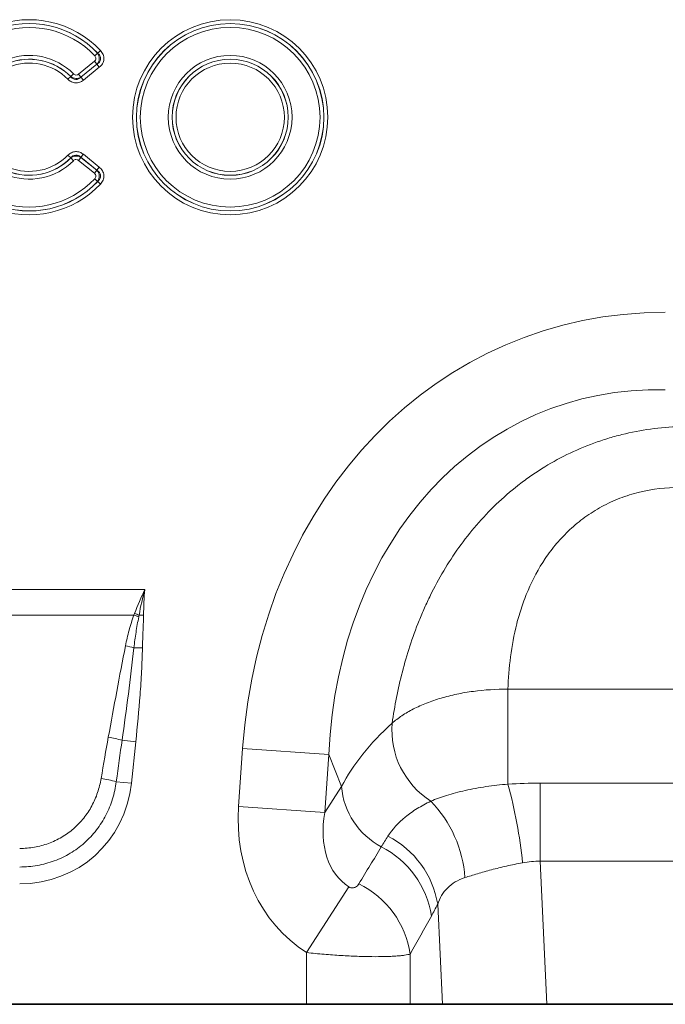
# Model space of a CAD drawing. Units: millimetres. Extents: x 15 to 416, y 5 to 292.
# Drawn here: x 178 to 192, y 158 to 180 of the extents above; entities that cross this region are included whole.
import ezdxf

# ---------------------------------------------------------------- set-up
doc = ezdxf.new("R2010")
doc.units = ezdxf.units.MM

msp = doc.modelspace()

# ---------------------------------------------------------------- linework, layer by layer
at = {"color": 8, "linetype": 'Continuous', "lineweight": 18}
for p, q in [((179.55097235, 179.317363), (179.4885328, 179.2586377)), ((179.55374008, 179.31705642), (179.61623898, 179.37571855)), ((179.12678991, 178.84724451), (179.48003654, 179.13329799)), ((179.18059532, 178.77819307), (179.53662885, 179.06650334)), ((179.53397983, 179.06668358), (179.1807332, 178.7806301)), ((179.59057214, 178.99988893), (179.2345386, 178.71157865)), ((179.53397983, 179.06668358), (179.48003654, 179.13329799)), ((179.59057214, 178.99988893), (179.53662885, 179.06650334)), ((178.88926993, 178.73120973), (178.9504162, 178.79128045)), ((179.01176749, 178.85371993), (178.95068836, 178.79358095)), ((179.1807332, 178.7806301), (179.12678991, 178.84724451)), ((179.2345386, 178.71157865), (179.18059532, 178.77819307)), ((178.88926993, 177.0340888), (178.9504162, 176.97401808)), ((179.18059532, 176.98710546), (179.2345386, 177.05371987)), ((179.2345386, 177.05371987), (179.59057214, 176.7654096)), ((179.01176749, 176.91157859), (178.95068836, 176.97171758)), ((179.12678991, 176.91805402), (179.1807332, 176.98466843)), ((179.48003654, 176.63200054), (179.12678991, 176.91805402)), ((179.53662885, 176.69879519), (179.18059532, 176.98710546)), ((179.1807332, 176.98466843), (179.53397983, 176.69861495)), ((179.48003654, 176.63200054), (179.53397983, 176.69861495)), ((179.53662885, 176.69879519), (179.59057214, 176.7654096)), ((179.55097235, 176.44793553), (179.4885328, 176.50666083)), ((179.55374008, 176.44824211), (179.61623898, 176.38957998)), ((174.98580509, 167.32590695), (180.60503367, 167.32590695)), ((180.36343287, 166.75071918), (175.22740588, 166.75071918)), ((180.57928792, 166.74882113), (180.47846564, 166.75013113)), ((180.36431438, 166.02155699), (180.55393596, 166.01778333)), ((188.72532335, 165.09274222), (199.3575154, 165.09274222)), ((188.72532335, 162.97073617), (188.72532335, 165.09274222)), ((180.09839102, 163.95120314), (180.4058205, 163.918891)), ((180.4058205, 163.918891), (180.30814935, 162.98961209)), ((182.70252134, 162.47375425), (182.79304312, 163.76827598)), ((184.72018888, 163.63351682), (182.79304312, 163.76827598)), ((184.72018888, 163.63351682), (184.6296671, 162.33899509)), ((185.00328, 162.91738901), (184.72018888, 163.63351682)), ((179.96922232, 163.02523475), (180.30814935, 162.98961209)), ((189.44601837, 161.24483726), (189.44601837, 162.9935653)), ((189.44601837, 162.9935653), (198.63682038, 162.9935653)), ((184.6296671, 162.33899509), (185.00328, 162.91738901)), ((184.6296671, 162.33899509), (182.70252134, 162.47375425)), ((189.44601837, 161.24483726), (189.59707487, 158.04764926)), ((198.63682038, 161.24483726), (189.44601837, 161.24483726)), ((185.16944935, 160.67404779), (184.22409409, 159.20298968)), ((187.25916257, 158.04764926), (187.15352008, 160.28362647)), ((184.22409409, 158.04764926), (184.22409409, 159.20298968)), ((186.54231607, 159.17236203), (186.54231607, 158.04764926))]:
    msp.add_line(p, q, dxfattribs=at)
at = {"color": 7, "linetype": 'Continuous', "lineweight": 35}
for p, q in [((171.45874467, 158.04764926), (184.22409409, 158.04764926)), ((186.54231607, 158.04764926), (184.22409409, 158.04764926)), ((187.25916257, 158.04764926), (186.54231607, 158.04764926)), ((189.59707487, 158.04764926), (187.25916257, 158.04764926)), ((189.59707487, 158.04764926), (198.48576389, 158.04764926))]:
    msp.add_line(p, q, dxfattribs=at)
at = {"color": 8, "linetype": 'Continuous', "lineweight": 18}
for radius in [2.18166334, 2.09594661, 2.09413945, 2.00842272, 1.38407728, 1.29836055, 1.29655339, 1.21083666]:
    msp.add_circle((182.51541938, 177.88264926), radius, dxfattribs=at)
for centre, radius, start, end in [((178.02551617, 177.88264926), 2.18166334, 43.186237785, 316.813762215), ((178.02551617, 177.88264926), 2.09594661, 43.186237785, 316.813762215), ((178.02551617, 177.88264926), 2.09413945, 43.244178158, 316.755821842), ((178.02551617, 177.88264926), 2.00842272, 43.244178158, 316.755821842), ((178.02551617, 177.88264926), 1.38407728, 44.555632722, 315.444367278), ((178.02551617, 177.88264926), 1.29836055, 44.555632722, 315.444367278), ((178.02551617, 177.88264926), 1.29655339, 44.491630385, 315.508369615), ((178.02551617, 177.88264926), 1.21083666, 44.491630385, 315.508369615), ((178.87956207, 162.67831908), 4.3343183, 68.458958988, 69.979648135), ((178.8248384, 162.42522691), 4.63025697, 69.075644044, 70.405543115), ((179.4360364, 162.29035686), 3.8449388, 76.029130384, 78.923973869), ((188.01197903, 164.17744743), 1.88161119, 175.235427536, 237.504522217), ((179.27782632, 161.08510043), 2.98125329, 74.023592091, 80.08885971), ((179.24543222, 160.52227001), 2.60551427, 73.871552703, 81.505702345), ((177.65469166, 159.99686642), 11.46310548, 6.091018526, 15.036223877), ((186.67616189, 163.05503749), 1.67853535, 184.703828998, 242.229830574), ((185.03800013, 160.69128356), 2.73140795, 3.958592272, 44.051167703), ((185.10480359, 159.9537475), 2.07510467, 9.147104745, 63.178056478), ((184.95160204, 159.71147228), 2.08369218, 8.5188525, 63.107650145), ((184.4771425, 158.86215284), 2.08834184, 8.542518407, 64.013960152)]:
    msp.add_arc(centre, radius, start, end, dxfattribs=at)
for centre, major_axis, ratio, start_param, end_param in [((193.4285352, 161.5134642), (-4.50019019, 11.38400727), 0.8495889009, 5.9591720339, 7.3410852879), ((193.4285352, 161.5134642), (-3.87552805, 9.80381664), 0.7968099728, 5.9591720339, 7.3410852879), ((193.17656646, 162.1508626), (8.53418127, 1.01353377), 0.5613095999, 2.4710031586, 2.7758913274), ((179.85852955, 158.75011127), (0.88119326, 8.30623796), 0.0957708043, 0.893412446, 1.0299244783), ((179.85852955, 158.71176542), (0.87712381, 8.30666571), 0.0478854359, 0.8933423933, 1.0298544257), ((177.64814727, 163.43243654), (-1.84937212, 2.05393582), 0.9407190447, 2.4388269679, 3.8443583393), ((186.45203654, 162.66566925), (2.23413623, 3.45868897), 0.8743146746, 2.133236712, 3.1436393274), ((186.45203654, 162.66566925), (1.28534059, 1.98984881), 0.6754242971, 2.133236712, 3.1436393274), ((169.05576871, 135.73433052), (32.19440635, 52.26599688), 0.0148265067, 5.22035189, 5.2385363008), ((170.98762036, 135.73433052), (30.23954382, 52.36460547), 0.0326574034, 5.195228633, 5.2134130438)]:
    msp.add_ellipse(centre, major_axis=major_axis, ratio=ratio, start_param=start_param, end_param=end_param, dxfattribs=at)
for points, knots in [([(179.48003654, 179.13329799), (179.48935581, 179.14084458), (179.4973852, 179.14981898), (179.50927665, 179.17045347), (179.51298458, 179.18205144), (179.51460983, 179.20571938), (179.5125036, 179.21779277), (179.50352842, 179.23985468), (179.49675697, 179.24989337), (179.4885328, 179.2586377)], [0, 0, 0, 0, 0.25, 0.25, 0.5, 0.5, 0.75, 0.75, 1, 1, 1, 1]), ([(179.55097235, 179.317363), (179.56436912, 179.29910494), (179.57466923, 179.27856916), (179.58763307, 179.23485748), (179.59023815, 179.2116304), (179.58709887, 179.16596122), (179.58137194, 179.1434088), (179.56260629, 179.10186726), (179.54968366, 179.08297782), (179.53397983, 179.06668358)], [0, 0, 0, 0, 0.25, 0.25, 0.5, 0.5, 0.75, 0.75, 1, 1, 1, 1]), ([(179.53662885, 179.06650334), (179.5574169, 179.08022094), (179.57631737, 179.09694075), (179.6052726, 179.13744932), (179.61497502, 179.16149653), (179.61752538, 179.19924588), (179.6163876, 179.21209328), (179.61073002, 179.23640241), (179.60619878, 179.2481881), (179.58866859, 179.28162448), (179.57245201, 179.30056816), (179.55374008, 179.31705642)], [0, 0, 0, 0, 0.25, 0.25, 0.5, 0.5, 0.625, 0.625, 0.75, 0.75, 1, 1, 1, 1]), ([(179.61623898, 179.37571855), (179.62853941, 179.36261361), (179.6396374, 179.34868029), (179.65917647, 179.31898326), (179.66769505, 179.30302338), (179.68112196, 179.26995007), (179.68603625, 179.25294764), (179.69197506, 179.21793578), (179.69294078, 179.19972605), (179.68939086, 179.14651539), (179.67828208, 179.11149987), (179.64272489, 179.04960846), (179.61853458, 179.02253246), (179.59057214, 178.99988893)], [0, 0, 0, 0, 0.125, 0.125, 0.25, 0.25, 0.375, 0.375, 0.5, 0.5, 0.75, 0.75, 1, 1, 1, 1]), ([(178.9504162, 178.79128045), (178.96433983, 178.77418134), (178.98075918, 178.75902581), (179.01848792, 178.73653622), (179.0400073, 178.72931097), (179.08476616, 178.72689538), (179.10657872, 178.73159504), (179.14713562, 178.74991929), (179.1647956, 178.76283771), (179.18059532, 178.77819307)], [0, 0, 0, 0, 0.25, 0.25, 0.5, 0.5, 0.75, 0.75, 1, 1, 1, 1]), ([(179.1807332, 178.7806301), (179.14633766, 178.7584575), (179.10480232, 178.74717089), (179.02217598, 178.75189943), (178.98239087, 178.76774319), (178.95068836, 178.79358095)], [0, 0, 0, 0, 0.5, 0.5, 1, 1, 1, 1]), ([(179.01176749, 178.85371993), (179.02676, 178.83849305), (179.04664055, 178.82821808), (179.08912213, 178.82579058), (179.11016609, 178.8337828), (179.12678991, 178.84724451)], [0, 0, 0, 0, 0.5, 0.5, 1, 1, 1, 1]), ([(179.2345386, 178.71157865), (179.20960548, 178.69138821), (179.18201541, 178.67529924), (179.12169663, 178.6538611), (179.08999977, 178.64899964), (179.02621214, 178.65254054), (178.99492795, 178.6610198), (178.93773265, 178.68894494), (178.91177641, 178.70830028), (178.88926993, 178.73120973)], [0, 0, 0, 0, 0.25, 0.25, 0.5, 0.5, 0.75, 0.75, 1, 1, 1, 1]), ([(178.88926993, 177.0340888), (178.91175234, 177.05697375), (178.93732584, 177.07611439), (178.99481521, 177.10426389), (179.02576452, 177.11267021), (179.08954114, 177.11633547), (179.12158791, 177.1114377), (179.18157892, 177.09019244), (179.20958053, 177.07393052), (179.2345386, 177.05371987)], [0, 0, 0, 0, 0.25, 0.25, 0.5, 0.5, 0.75, 0.75, 1, 1, 1, 1]), ([(179.18059532, 176.98710546), (179.16477212, 177.00248364), (179.14668766, 177.01561429), (179.10663237, 177.03364626), (179.08445985, 177.03843911), (179.03970864, 177.03591823), (179.01853235, 177.02882536), (178.98033285, 177.00598166), (178.9643168, 176.99108891), (178.9504162, 176.97401808)], [0, 0, 0, 0, 0.25, 0.25, 0.5, 0.5, 0.75, 0.75, 1, 1, 1, 1]), ([(178.95068836, 176.97171758), (178.98239849, 176.99756155), (179.02239364, 177.01345874), (179.10502694, 177.01809305), (179.1463452, 177.00683617), (179.1807332, 176.98466843)], [0, 0, 0, 0, 0.5, 0.5, 1, 1, 1, 1]), ([(179.12678991, 176.91805402), (179.11018275, 176.93150224), (179.08927347, 176.93947557), (179.04678646, 176.93712952), (179.02677537, 176.92682109), (179.01176749, 176.91157859)], [0, 0, 0, 0, 0.5, 0.5, 1, 1, 1, 1]), ([(179.4885328, 176.50666083), (179.49674857, 176.51539623), (179.50348825, 176.52537469), (179.51248352, 176.54742702), (179.51459541, 176.55941853), (179.51302052, 176.58308929), (179.50930728, 176.59476942), (179.49743476, 176.6154159), (179.48936543, 176.62444615), (179.48003654, 176.63200054)], [0, 0, 0, 0, 0.25, 0.25, 0.5, 0.5, 0.75, 0.75, 1, 1, 1, 1]), ([(179.53397983, 176.69861495), (179.5496872, 176.68231703), (179.56265333, 176.66335414), (179.58140329, 176.62179321), (179.58713732, 176.59913386), (179.59022764, 176.55346184), (179.58761529, 176.53034224), (179.57463332, 176.48664731), (179.56436626, 176.4661897), (179.55097235, 176.44793553)], [0, 0, 0, 0, 0.25, 0.25, 0.5, 0.5, 0.75, 0.75, 1, 1, 1, 1]), ([(179.55374008, 176.44824211), (179.57244084, 176.46472052), (179.58880379, 176.48392544), (179.61192541, 176.52803966), (179.61833021, 176.553149), (179.61588016, 176.59089041), (179.61305579, 176.60348104), (179.6041937, 176.62681738), (179.59809809, 176.63789016), (179.57613957, 176.66859899), (179.55742738, 176.68507067), (179.53662885, 176.69879519)], [0, 0, 0, 0, 0.25, 0.25, 0.5, 0.5, 0.625, 0.625, 0.75, 0.75, 1, 1, 1, 1]), ([(179.59057214, 176.7654096), (179.60453911, 176.75409937), (179.61743823, 176.74181335), (179.64085583, 176.71506592), (179.65147848, 176.70041941), (179.66928771, 176.66948796), (179.6764661, 176.65331274), (179.68709085, 176.6194284), (179.69050524, 176.60151482), (179.69416644, 176.54830795), (179.68789347, 176.51211591), (179.66110173, 176.44594718), (179.64086412, 176.41581572), (179.61623898, 176.38957998)], [0, 0, 0, 0, 0.125, 0.125, 0.25, 0.25, 0.375, 0.375, 0.5, 0.5, 0.75, 0.75, 1, 1, 1, 1]), ([(186.13686992, 164.3337372), (186.19115983, 164.71486766), (186.2654711, 165.09763308), (186.46293721, 165.86338496), (186.58600999, 166.24639121), (186.77813222, 166.72292006), (186.81850772, 166.81813999), (186.90260659, 167.0066629), (186.94640724, 167.10016572), (187.08322132, 167.37826323), (187.1816397, 167.56045087), (187.50001253, 168.09618526), (187.74309814, 168.43927282), (188.30124765, 169.08736676), (188.60873973, 169.38354452), (189.03117419, 169.71495147), (189.11757545, 169.7792816), (189.29432004, 169.9038911), (189.38489657, 169.9643108), (189.66051986, 170.13786835), (189.84956515, 170.24348024), (190.23820188, 170.43438161), (190.43779245, 170.51967308), (190.74523654, 170.63194508), (190.84930482, 170.66682612), (191.05896591, 170.73087953), (191.16435553, 170.76000638), (191.69403899, 170.89139815), (192.12646655, 170.95126493), (192.56740821, 170.96644684)], [0, 0, 0, 0, 0.125, 0.125, 0.25, 0.25, 0.28125, 0.28125, 0.3125, 0.3125, 0.375, 0.375, 0.5, 0.5, 0.625, 0.625, 0.65625, 0.65625, 0.6875, 0.6875, 0.75, 0.75, 0.8125, 0.8125, 0.84375, 0.84375, 0.875, 0.875, 1, 1, 1, 1]), ([(192.56740821, 169.60574742), (192.2593052, 169.60574742), (191.95720235, 169.57107314), (191.51383802, 169.46288189), (191.36728659, 169.41705875), (191.08634751, 169.30883393), (190.950852, 169.24623537), (190.75497534, 169.13993715), (190.69091316, 169.1024342), (190.56525889, 169.02330398), (190.50349146, 168.98153403), (190.32442803, 168.8519269), (190.21263228, 168.75942114), (190.00282779, 168.56361269), (189.90482523, 168.46030468), (189.72166187, 168.2439416), (189.63636355, 168.13051033), (189.40390515, 167.78554173), (189.27751943, 167.54684754), (189.12074798, 167.18048825), (189.07401763, 167.0569571), (188.99044757, 166.80764386), (188.95378174, 166.68227444), (188.85821382, 166.30904865), (188.81298616, 166.06226152), (188.75001406, 165.57364037), (188.73233834, 165.33180007), (188.72532335, 165.09274222)], [0, 0, 0, 0, 0.125, 0.125, 0.1875, 0.1875, 0.25, 0.25, 0.28125, 0.28125, 0.3125, 0.3125, 0.375, 0.375, 0.4375, 0.4375, 0.5, 0.5, 0.625, 0.625, 0.6875, 0.6875, 0.75, 0.75, 0.875, 0.875, 1, 1, 1, 1]), ([(180.1746928, 166.06367651), (180.19789984, 166.18042908), (180.22485345, 166.29616188), (180.28714179, 166.52534623), (180.32227381, 166.63885296), (180.36343287, 166.75071918)], [0, 0, 0, 0, 0.5, 0.5, 1, 1, 1, 1]), ([(180.47098328, 166.70990608), (180.44920718, 166.59582102), (180.42865514, 166.48150854), (180.39264988, 166.25205087), (180.37708799, 166.13699264), (180.36431438, 166.02155699)], [0, 0, 0, 0, 0.5, 0.5, 1, 1, 1, 1]), ([(180.57928792, 166.74882113), (180.57902368, 166.72848431), (180.57858832, 166.70814946), (180.57804607, 166.68781815), (180.57636059, 166.62462108), (180.57371128, 166.56145186), (180.57100513, 166.49829027), (180.56687307, 166.40184817), (180.56256487, 166.30541101), (180.55922445, 166.20893825), (180.55701864, 166.14523374), (180.55520425, 166.08151339), (180.55393596, 166.01778333)], [0, 0, 0, 0, 0.0003050781242, 0.0003050781242, 0.0003050781242, 0.0012534043026, 0.0012534043026, 0.0012534043026, 0.0027013934258, 0.0027013934258, 0.0027013934258, 0.0036575592378, 0.0036575592378, 0.0036575592378, 0.0036575592378]), ([(179.79096153, 164.02186113), (179.85382889, 164.36236643), (179.91647374, 164.70291274), (180.04329265, 165.38372346), (180.10718451, 165.7240483), (180.1746928, 166.06367651)], [0, 0, 0, 0, 0.5, 0.5, 1, 1, 1, 1]), ([(180.36431438, 166.02155699), (180.32702645, 165.67563229), (180.28487081, 165.33025307), (180.19552111, 164.64020927), (180.14811251, 164.29555211), (180.09839102, 163.95120314)], [0, 0, 0, 0, 0.5, 0.5, 1, 1, 1, 1]), ([(180.55393596, 166.01778333), (180.55044528, 165.84238131), (180.54338687, 165.66713908), (180.5250131, 165.31684526), (180.51363012, 165.14177834), (180.47471449, 164.61705381), (180.44249024, 164.26778029), (180.4058205, 163.918891)], [0, 0, 0, 0, 0.25, 0.25, 0.5, 0.5, 1, 1, 1, 1]), ([(186.13686992, 164.3337372), (186.20255624, 164.39212611), (186.27579642, 164.44828788), (186.43432744, 164.5542263), (186.51985504, 164.60424891), (186.70334151, 164.69841694), (186.80151832, 164.74264919), (187.00993916, 164.82457427), (187.1183318, 164.86156275), (187.34319143, 164.92781262), (187.45965911, 164.95707354), (187.70079892, 165.0076792), (187.82612226, 165.02905456), (188.20419587, 165.07924898), (188.46187132, 165.09515418), (188.72532335, 165.09274222)], [0, 0, 0, 0, 0.125, 0.125, 0.25, 0.25, 0.375, 0.375, 0.5, 0.5, 0.625, 0.625, 0.75, 0.75, 1, 1, 1, 1]), ([(177.81049995, 161.53283901), (177.92049505, 161.53283901), (178.03062411, 161.54220591), (178.24528879, 161.57941175), (178.35055106, 161.60720188), (178.50516746, 161.66343061), (178.55620564, 161.68466626), (178.65511251, 161.73123064), (178.70324599, 161.75664464), (178.84373146, 161.83920964), (178.93219622, 161.90263877), (179.09832761, 162.04693677), (179.17397691, 162.1260798), (179.27634873, 162.25463096), (179.30871222, 162.29930089), (179.36871788, 162.3903824), (179.39650151, 162.43694723), (179.47350014, 162.57957303), (179.51640188, 162.67854735), (179.58590124, 162.88401971), (179.61248264, 162.99099472), (179.63029529, 163.09920327)], [0, 0, 0, 0, 0.125, 0.125, 0.25, 0.25, 0.3125, 0.3125, 0.375, 0.375, 0.5, 0.5, 0.625, 0.625, 0.6875, 0.6875, 0.75, 0.75, 0.875, 0.875, 1, 1, 1, 1]), ([(179.96922232, 163.02523475), (179.95210555, 162.89394504), (179.92375227, 162.76389962), (179.84624923, 162.51415566), (179.79713181, 162.39378274), (179.70754417, 162.22013013), (179.67501633, 162.16340287), (179.60438879, 162.05236709), (179.566153, 161.99792611), (179.44496633, 161.84139826), (179.3548019, 161.74486017), (179.15666866, 161.56918016), (179.05092406, 161.4919272), (178.88271119, 161.39126134), (178.82503159, 161.36025642), (178.70641643, 161.30340868), (178.64515865, 161.27746181), (178.45962145, 161.20875987), (178.33323454, 161.17474905), (178.07533543, 161.12914635), (177.9430561, 161.11760582), (177.81049995, 161.11760582)], [0, 0, 0, 0, 0.125, 0.125, 0.25, 0.25, 0.3125, 0.3125, 0.375, 0.375, 0.5, 0.5, 0.625, 0.625, 0.6875, 0.6875, 0.75, 0.75, 0.875, 0.875, 1, 1, 1, 1]), ([(187.00111533, 162.59043286), (187.10805722, 162.63552388), (187.22562614, 162.67861687), (187.41807277, 162.73892022), (187.48492062, 162.75830049), (187.62424829, 162.79541114), (187.6965473, 162.81308121), (187.84497126, 162.84615857), (187.92128607, 162.86160291), (188.07572426, 162.88986551), (188.15414153, 162.90275271), (188.39290725, 162.93783289), (188.55674517, 162.95643479), (188.72532335, 162.97073617)], [0, 0, 0, 0, 0.25, 0.25, 0.375, 0.375, 0.5, 0.5, 0.625, 0.625, 0.75, 0.75, 1, 1, 1, 1]), ([(186.04113099, 161.80559803), (186.14095483, 161.96026579), (186.2702104, 162.10384592), (186.51062894, 162.30102732), (186.5986991, 162.36376807), (186.78890966, 162.48202223), (186.8912691, 162.53773938), (187.00111533, 162.59043286)], [0, 0, 0, 0, 0.5, 0.5, 0.75, 0.75, 1, 1, 1, 1]), ([(189.05308321, 161.21319593), (188.93116385, 161.18913417), (188.81202853, 161.16443336), (188.63756498, 161.12538567), (188.58011851, 161.11204464), (188.46666989, 161.08463775), (188.41045164, 161.07051375), (188.24606144, 161.02759052), (188.14198141, 160.99819894), (187.94441912, 160.93892745), (187.85093298, 160.90905681), (187.76289149, 160.87984772)], [0, 0, 0, 0, 0.25, 0.25, 0.375, 0.375, 0.5, 0.5, 0.75, 0.75, 1, 1, 1, 1]), ([(185.16944935, 160.67404779), (185.18408333, 160.66465771), (185.19982975, 160.65794031), (185.22961013, 160.65043286), (185.24337216, 160.64948255), (185.26826627, 160.6507209), (185.27946715, 160.6529044), (185.29981933, 160.6589468), (185.30901502, 160.66282521), (185.33457009, 160.67617062), (185.34876665, 160.68723632), (185.37327162, 160.71168458), (185.3835222, 160.72508931), (185.39215395, 160.73936504)], [0, 0, 0, 0, 0.125, 0.125, 0.25, 0.25, 0.375, 0.375, 0.5, 0.5, 0.75, 0.75, 1, 1, 1, 1]), ([(187.76289149, 160.87984772), (187.68371499, 160.85357972), (187.61158426, 160.82156414), (187.4808526, 160.74444889), (187.42185016, 160.69881829), (187.26966213, 160.54611808), (187.19915359, 160.42314552), (187.15352008, 160.28362647)], [0, 0, 0, 0, 0.25, 0.25, 0.5, 0.5, 1, 1, 1, 1]), ([(186.54231607, 159.17236203), (186.50828386, 159.16213985), (186.46417058, 159.15314932), (186.3830343, 159.14150481), (186.35337358, 159.1379222), (186.2895204, 159.13145535), (186.22121062, 159.12568502), (186.14410329, 159.12131038), (186.06256575, 159.11765201), (186.01941908, 159.11617767), (185.88446825, 159.11291146), (185.78749649, 159.1122605), (185.57974882, 159.11412424), (185.46818734, 159.11668319), (185.23762293, 159.12504169), (185.11805842, 159.1308275), (184.93227349, 159.1420693), (184.86900839, 159.14626542), (184.74178982, 159.15545375), (184.67784853, 159.16044126), (184.48505111, 159.1765948), (184.35522791, 159.18894446), (184.22409409, 159.20298968)], [0, 0, 0, 0, 0.125, 0.125, 0.1875, 0.1875, 0.25, 0.3125, 0.3125, 0.375, 0.375, 0.5, 0.5, 0.625, 0.625, 0.75, 0.75, 0.8125, 0.8125, 0.875, 0.875, 1, 1, 1, 1])]:
    msp.add_open_spline(points, degree=3, knots=knots, dxfattribs=at)
for points in [[(179.55097235, 179.317363), (179.5518951, 179.31726101), (179.55281768, 179.31715881), (179.55374008, 179.31705642)], [(179.53662885, 179.06650334), (179.53574599, 179.06656363), (179.53486299, 179.06662371), (179.53397983, 179.06668358)], [(178.9504162, 178.79128045), (178.95050718, 178.79204734), (178.9505979, 178.79281418), (178.95068836, 178.79358095)], [(179.1807332, 178.7806301), (179.18068747, 178.77981786), (179.18064151, 178.77900552), (179.18059532, 178.77819307)], [(178.95068836, 176.97171758), (178.9505979, 176.97248435), (178.95050718, 176.97325118), (178.9504162, 176.97401808)], [(179.18059532, 176.98710546), (179.18064151, 176.98629301), (179.18068747, 176.98548066), (179.1807332, 176.98466843)], [(179.53397983, 176.69861495), (179.53486299, 176.69867482), (179.53574599, 176.6987349), (179.53662885, 176.69879519)], [(179.55374008, 176.44824211), (179.55281768, 176.44813971), (179.5518951, 176.44803752), (179.55097235, 176.44793553)], [(180.37764336, 166.78734524), (180.44718816, 166.96895453), (180.52285502, 167.14897003), (180.60503367, 167.32590695)], [(180.47846564, 166.75013113), (180.51462032, 166.94328112), (180.55636133, 167.13547175), (180.60503367, 167.32590695)], [(180.57928792, 166.74882113), (180.58179042, 166.94142369), (180.58954058, 167.13397183), (180.60503367, 167.32590695)], [(180.36343287, 166.75071918), (180.36821589, 166.76290646), (180.37295919, 166.77511299), (180.37764336, 166.78734524)], [(180.47846564, 166.75013113), (180.47604179, 166.73670896), (180.47354017, 166.72330163), (180.47098328, 166.70990608)], [(188.72532335, 162.97073617), (188.96507146, 162.98580772), (189.20530354, 162.9935653), (189.44601837, 162.9935653)], [(185.89408858, 161.56982967), (185.94086267, 161.64764914), (185.98989123, 161.72620679), (186.04113099, 161.80559803)], [(189.44601837, 161.24483726), (189.31320735, 161.2498886), (189.18227637, 161.23869323), (189.05308321, 161.21319593)], [(187.15352008, 160.28362647), (187.10674526, 160.19342286), (187.05966676, 160.10564896), (187.0123052, 160.02013966)]]:
    msp.add_open_spline(points, degree=3, dxfattribs=at)

doc.saveas('drawing.dxf')
